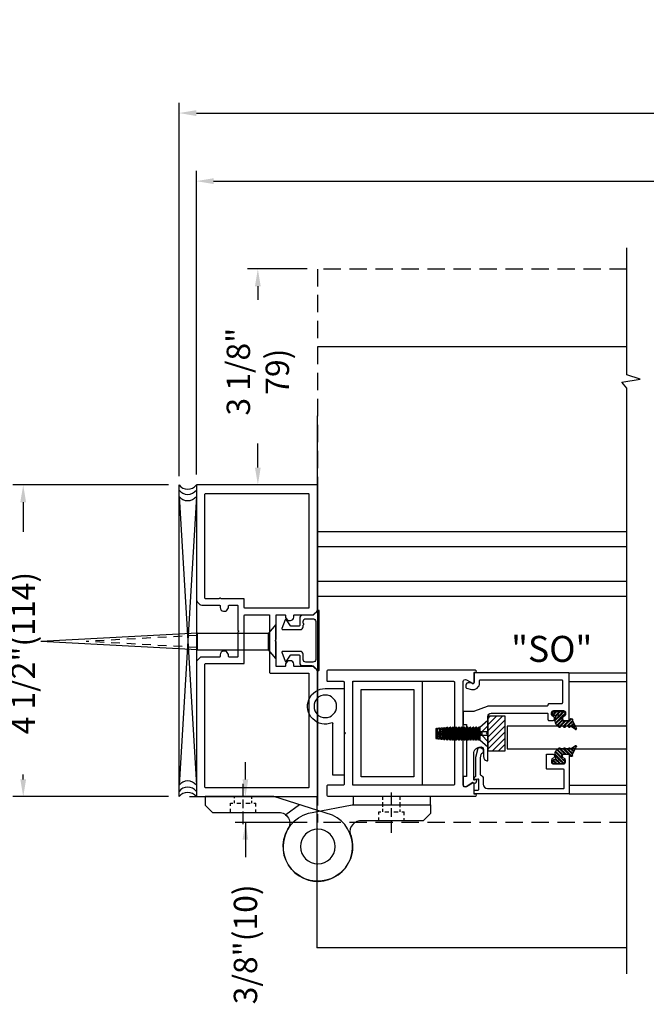
# Model space of a CAD drawing. Units: inches. Extents: x -78 to 68, y 64 to 121.
# Drawn here: x -58 to -49, y 90 to 104 of the extents above; entities that cross this region are included whole.
import ezdxf

# ---------------------------------------------------------------- set-up
doc = ezdxf.new("R2010")
doc.units = ezdxf.units.IN
doc.header["$MEASUREMENT"] = 0
doc.linetypes.add('HIDDEN', pattern=[0.375, 0.25, -0.125])
doc.linetypes.add('HIDDEN2', pattern=[0.1875, 0.125, -0.0625])
for name, color, linetype in [('1023A', 3, 'Continuous'), ('1024A', 30, 'Continuous'), ('1028A', 5, 'Continuous'), ('7WHT', 7, 'Continuous'), ('AM_HID', 7, 'HIDDEN'), ('AM_VIS', 7, 'Continuous'), ('DIM', 1, 'Continuous'), ('HIDDEN', 3, 'HIDDEN'), ('OBJECT', 7, 'Continuous'), ('TEXT', 1, 'Continuous'), ('WOODSCREW', 2, 'Continuous')]:
    doc.layers.add(name, color=color, linetype=linetype)
doc.styles.add('ROMAND', font='romand')
doc.styles.add('ROMANS', font='swisse.ttf')
doc.dimstyles.new('STANDARD4', dxfattribs={"dimtxt": 0.135, "dimasz": 0.1, "dimexe": 0.06, "dimexo": 0.06, "dimgap": 0.045, "dimtad": 0, "dimdec": 3, "dimzin": 4, "dimdsep": 46, "dimtxsty": 'ROMAND', "dimcen": 0, "dimadec": 0, "dimazin": 0, "dimtfac": 1, "dimtdec": 3, "dimtofl": 0, "dimtmove": 0, "dimatfit": 3, "dimfxl": 0, "dimtolj": 1, "dimtzin": 4, "dimarcsym": 0})

# ---------------------------------------------------------------- blocks, each defined once
blk = doc.blocks.new('*D4')
at = {"layer": 'DEFPOINTS', "color": 0}
for p in [(-54.582, 100.884), (-53.72, 100.884), (-54.293, 97.766)]:
    blk.add_point(p, dxfattribs=at)
at = {"layer": 'DIM', "color": 0, "lineweight": -2}
for p, q in [((-53.87, 100.884), (-54.732, 100.884)), ((-54.582, 100.634), (-54.582, 100.437)), ((-54.582, 98.016), (-54.582, 98.365)), ((-54.443, 97.766), (-54.732, 97.766))]:
    blk.add_line(p, q, dxfattribs=at)
at = {"layer": 'DIM', "color": 0}
for points in [[(-54.541, 100.634), (-54.624, 100.634), (-54.582, 100.884)], [(-54.624, 98.016), (-54.541, 98.016), (-54.582, 97.766)]]:
    blk.add_solid(points, dxfattribs=at)
at = {"layer": 'DIM', "color": 0, "insert": (-54.582, 99.401), "char_height": 0.3375, "attachment_point": 5, "rotation": 90, "style": 'ROMAND'}
blk.add_mtext('\\A1;3 1/8"\\P79)', dxfattribs=at)
blk = doc.blocks.new('*D5')
at = {"layer": 'DEFPOINTS', "color": 0}
for p in [(-20.938, 102.153), (-55.47, 97.765), (-20.938, 97.765)]:
    blk.add_point(p, dxfattribs=at)
at = {"layer": 'DIM', "color": 0, "lineweight": -2}
for p, q in [((-55.47, 97.915), (-55.47, 102.303)), ((-20.938, 97.915), (-20.938, 102.303)), ((-55.22, 102.153), (-42.445, 102.153)), ((-21.188, 102.153), (-35.227, 102.153))]:
    blk.add_line(p, q, dxfattribs=at)
at = {"layer": 'DIM', "color": 0}
for points in [[(-55.22, 102.195), (-55.22, 102.111), (-55.47, 102.153)], [(-21.188, 102.111), (-21.188, 102.195), (-20.938, 102.153)]]:
    blk.add_solid(points, dxfattribs=at)
at = {"layer": 'DIM', "color": 0, "insert": (-38.836, 102.153), "char_height": 0.3375, "attachment_point": 5, "style": 'ROMAND'}
blk.add_mtext('\\A1;PACKAGE WIDTH 184" MAX', dxfattribs=at)
blk = doc.blocks.new('*D6')
at = {"layer": 'DEFPOINTS', "color": 0}
for p in [(-20.688, 103.136), (-55.72, 97.741), (-20.688, 97.749)]:
    blk.add_point(p, dxfattribs=at)
at = {"layer": 'DIM', "color": 0, "lineweight": -2}
for p, q in [((-55.72, 97.891), (-55.72, 103.286)), ((-20.688, 97.899), (-20.688, 103.286)), ((-55.47, 103.136), (-43.161, 103.136)), ((-20.938, 103.136), (-34.512, 103.136))]:
    blk.add_line(p, q, dxfattribs=at)
at = {"layer": 'DIM', "color": 0}
for points in [[(-55.47, 103.178), (-55.47, 103.094), (-55.72, 103.136)], [(-20.938, 103.094), (-20.938, 103.178), (-20.688, 103.136)]]:
    blk.add_solid(points, dxfattribs=at)
at = {"layer": 'DIM', "color": 0, "insert": (-38.836, 103.136), "char_height": 0.3375, "attachment_point": 5, "style": 'ROMAND'}
blk.add_mtext('\\A1;ROUGH OPENING 184 1/2" MAX', dxfattribs=at)
blk = doc.blocks.new('*D7')
at = {"layer": 'DEFPOINTS', "color": 0}
for p in [(-55.72, 93.263), (-54.761, 92.891), (-53.72, 92.891)]:
    blk.add_point(p, dxfattribs=at)
at = {"layer": 'DIM', "color": 0, "lineweight": -2}
for p, q in [((-54.761, 93.513), (-54.761, 93.763)), ((-55.57, 93.263), (-54.611, 93.263)), ((-53.87, 92.891), (-54.911, 92.891)), ((-54.761, 92.891), (-54.761, 92.39)), ((-54.761, 92.641), (-54.761, 92.391))]:
    blk.add_line(p, q, dxfattribs=at)
at = {"layer": 'DIM', "color": 0}
for points in [[(-54.803, 93.513), (-54.72, 93.513), (-54.761, 93.263)], [(-54.72, 92.641), (-54.803, 92.641), (-54.761, 92.891)]]:
    blk.add_solid(points, dxfattribs=at)
at = {"layer": 'DIM', "color": 0, "insert": (-54.761, 91.13), "char_height": 0.3375, "attachment_point": 5, "rotation": 90, "style": 'ROMAND'}
blk.add_mtext('\\A1;3/8"(10)', dxfattribs=at)
blk = doc.blocks.new('JAMB')
at = {"layer": 'OBJECT'}
for points in [[(-201.681, -47.883), (-201.477, -47.883, -0.414214), (-201.469, -47.891), (-201.469, -47.911, 0.414214), (-201.429, -47.951), (-201.402, -47.951, 0.244698), (-201.396, -47.947), (-201.373, -47.915, 0.153915), (-201.371, -47.91), (-201.371, -47.891, -0.414214), (-201.363, -47.883), (-201.272, -47.883, -0.414214), (-201.264, -47.891), (-201.264, -48.168, 0.198912), (-201.261, -48.173), (-201.258, -48.177, -0.414214), (-201.258, -48.188), (-201.261, -48.191, 0.198912), (-201.264, -48.197), (-201.264, -48.473, -0.414214), (-201.272, -48.481), (-201.363, -48.481, -0.414214), (-201.371, -48.473), (-201.371, -48.454, 0.153915), (-201.373, -48.45), (-201.396, -48.417, 0.244698), (-201.402, -48.414), (-201.429, -48.414, 0.414214), (-201.469, -48.454), (-201.469, -48.473, -0.414214), (-201.477, -48.481), (-201.681, -48.481, 0.198912), (-201.704, -48.491), (-201.733, -48.52, 0.198912), (-201.742, -48.542), (-201.742, -50.079, 0.414214), (-201.735, -50.087), (-200.354, -50.087, 0.414214), (-200.346, -50.079), (-200.346, -48.652, 0.198912), (-200.355, -48.63), (-200.385, -48.601, 0.198912), (-200.407, -48.591), (-200.612, -48.591, -0.414214), (-200.62, -48.583), (-200.62, -48.563, 0.414214), (-200.66, -48.523), (-200.686, -48.523, 0.244698), (-200.693, -48.527), (-200.716, -48.559, 0.153915), (-200.717, -48.564), (-200.717, -48.583, -0.414214), (-200.725, -48.591), (-200.817, -48.591, -0.414214), (-200.825, -48.583), (-200.825, -48.306, 0.198912), (-200.827, -48.301), (-200.83, -48.298, -0.414214), (-200.83, -48.286), (-200.827, -48.283, 0.198912), (-200.825, -48.277), (-200.825, -48.001, -0.414214), (-200.817, -47.993), (-200.725, -47.993, -0.414214), (-200.717, -48.001), (-200.717, -48.02, 0.153915), (-200.716, -48.024), (-200.693, -48.057, 0.244698), (-200.686, -48.06), (-200.66, -48.06, 0.414214), (-200.62, -48.021), (-200.62, -48.001, -0.414214), (-200.612, -47.993), (-200.407, -47.993, 0.198912), (-200.385, -47.983), (-200.355, -47.954, 0.198912), (-200.346, -47.932), (-200.346, -46.504, 0.414214), (-200.354, -46.496), (-201.735, -46.496, 0.414214), (-201.742, -46.504), (-201.742, -47.822, 0.198912), (-201.733, -47.844), (-201.704, -47.874, 0.198912)], [(-201.483, -47.809), (-201.635, -47.809, -0.414214), (-201.643, -47.801), (-201.643, -46.604, -0.414214), (-201.635, -46.596), (-200.454, -46.596, -0.414214), (-200.446, -46.604), (-200.446, -47.91, -0.414214), (-200.454, -47.918), (-201.182, -47.918, -0.414214), (-201.19, -47.91), (-201.19, -47.817, 0.414214), (-201.197, -47.809), (-201.455, -47.809, -0.267949), (-201.462, -47.805, 0.57735), (-201.476, -47.805, -0.267949)], [(-200.454, -48.665, -0.414214), (-200.446, -48.673), (-200.446, -49.98, -0.414214), (-200.454, -49.988), (-201.635, -49.988, -0.414214), (-201.643, -49.98), (-201.643, -48.564, -0.414214), (-201.635, -48.556), (-201.197, -48.556, 0.414214), (-201.19, -48.548), (-201.19, -48.001, -0.414214), (-201.182, -47.993), (-200.907, -47.993, -0.414214), (-200.899, -48.001), (-200.899, -48.657, 0.414214), (-200.891, -48.665)]]:
    blk.add_lwpolyline(points, format="xyb", close=True, dxfattribs=at)
blk = doc.blocks.new('*D8')
at = {"layer": 'DEFPOINTS', "color": 0}
for p in [(-57.969, 97.765), (-55.72, 97.765), (-55.72, 93.263)]:
    blk.add_point(p, dxfattribs=at)
at = {"layer": 'DIM', "color": 0, "lineweight": -2}
for p, q in [((-55.87, 97.765), (-58.119, 97.765)), ((-57.969, 97.515), (-57.969, 97.087)), ((-57.969, 93.513), (-57.969, 93.585)), ((-55.87, 93.263), (-58.119, 93.263))]:
    blk.add_line(p, q, dxfattribs=at)
at = {"layer": 'DIM', "color": 0}
for points in [[(-57.927, 97.515), (-58.011, 97.515), (-57.969, 97.765)], [(-58.011, 93.513), (-57.927, 93.513), (-57.969, 93.263)]]:
    blk.add_solid(points, dxfattribs=at)
at = {"layer": 'DIM', "color": 0, "insert": (-57.969, 95.336), "char_height": 0.3375, "attachment_point": 5, "rotation": 90, "style": 'ROMAND'}
blk.add_mtext('\\A1;4 1/2"(114)', dxfattribs=at)
blk = doc.blocks.new('5')
at = {"layer": '7WHT'}
for p, q in [((13.836, 6.865), (13.836, 6.888)), ((13.836, 6.884), (13.861, 6.858)), ((13.836, 6.866), (13.844, 6.859)), ((13.842, 6.894), (13.866, 6.894)), ((13.86, 6.859), (13.842, 6.859)), ((13.862, 6.894), (13.944, 6.811)), ((13.866, 6.894), (13.977, 6.952)), ((13.866, 6.854), (13.953, 6.767)), ((13.866, 6.751), (13.866, 6.853)), ((13.866, 6.836), (13.944, 6.758)), ((13.875, 6.898), (13.944, 6.828)), ((13.898, 6.91), (13.959, 6.849)), ((13.91, 6.916), (13.947, 6.879)), ((13.933, 6.929), (13.962, 6.899)), ((13.944, 6.935), (13.969, 6.91)), ((13.989, 6.937), (13.946, 6.878)), ((13.967, 6.947), (13.984, 6.93)), ((13.979, 6.953), (13.991, 6.941)), ((13.731, 6.62), (13.731, 6.77)), ((13.731, 6.759), (13.786, 6.704)), ((13.731, 6.723), (13.786, 6.668)), ((13.731, 6.706), (13.786, 6.651)), ((13.732, 6.775), (13.786, 6.722)), ((13.746, 6.785), (13.771, 6.785)), ((13.759, 6.785), (13.786, 6.757)), ((13.778, 6.783), (13.785, 6.776)), ((13.786, 6.77), (13.786, 6.761)), ((13.786, 6.757), (13.787, 6.756)), ((13.786, 6.722), (13.865, 6.642)), ((13.786, 6.704), (13.846, 6.644)), ((13.802, 6.741), (13.898, 6.645)), ((13.806, 6.741), (13.856, 6.741)), ((13.82, 6.741), (13.91, 6.651)), ((13.856, 6.741), (13.929, 6.667)), ((13.866, 6.801), (13.959, 6.708)), ((13.866, 6.783), (13.953, 6.697)), ((13.866, 6.748), (13.936, 6.677)), ((13.944, 6.826), (13.944, 6.802)), ((13.944, 6.756), (13.944, 6.732)), ((13.731, 6.67), (13.786, 6.616)), ((13.731, 6.653), (13.778, 6.606)), ((13.731, 6.617), (13.744, 6.605)), ((13.771, 6.605), (13.746, 6.605)), ((13.786, 6.668), (13.806, 6.649)), ((13.786, 6.651), (13.793, 6.644)), ((13.786, 6.629), (13.786, 6.62)), ((13.868, 6.642), (13.808, 6.648))]:
    blk.add_line(p, q, dxfattribs=at)
for centre, radius, start, end in [((13.842, 6.888), 0.006, 90, 180), ((13.842, 6.865), 0.006, 180, 270), ((13.86, 6.853), 0.006, 0, 90), ((13.954, 6.872), 0.01, 143.7985, 246.4218), ((13.954, 6.826), 0.01, 113.5782, 180), ((13.944, 6.849), 0.015, 293.5782, 66.4218), ((13.981, 6.943), 0.01, 323.7985, 117.7334), ((13.746, 6.77), 0.015, 90, 180), ((13.771, 6.77), 0.015, 0, 90), ((13.806, 6.761), 0.02, 180, 270), ((13.856, 6.751), 0.01, 270, 360), ((13.875, 6.712), 0.07, 263.8571, 340.5231), ((13.951, 6.685), 0.01, 105.3898, 160.5231), ((13.954, 6.802), 0.01, 180, 246.4218), ((13.954, 6.756), 0.01, 113.5782, 180), ((13.954, 6.732), 0.01, 180, 246.4218), ((13.944, 6.709), 0.015, 285.3898, 66.4218), ((13.944, 6.779), 0.015, 293.5782, 66.4218), ((13.746, 6.62), 0.015, 180, 270), ((13.771, 6.62), 0.015, 270, 0), ((13.806, 6.629), 0.02, 83.8571, 180)]:
    blk.add_arc(centre, radius, start, end, dxfattribs=at)
at = {"layer": 'DEFPOINTS'}
blk.add_circle((13.786, 6.695), 0.00411, dxfattribs=at)
at = {"layer": 'DEFPOINTS', "style": 'ROMANS'}
blk.add_text('P1107a', height=0.01, rotation=315, dxfattribs=at).set_placement((13.798, 6.72))
blk = doc.blocks.new('gutter anchor')
at = {"layer": 'AM_HID'}
for p, q in [((-42.709, 98.426), (-42.62, 98.337)), ((-42.62, 98.337), (-42.709, 98.337)), ((-42.709, 98.288), (-42.62, 98.288)), ((-42.62, 98.288), (-42.709, 98.199)), ((-42.596, 98.337), (-42.62, 98.337)), ((-42.62, 98.288), (-42.62, 98.337)), ((-42.62, 98.337), (-42.596, 98.313)), ((-42.596, 98.313), (-42.62, 98.288)), ((-42.62, 98.288), (-42.596, 98.288)), ((-42.596, 98.313), (-42.596, 98.337)), ((-42.596, 98.288), (-42.596, 98.313)), ((-42.105, 98.378), (-42.111, 98.388)), ((-42.111, 98.388), (-42.105, 98.38)), ((-42.111, 98.322), (-42.111, 98.388)), ((-42.085, 98.336), (-42.111, 98.322)), ((-42.111, 98.322), (-42.111, 98.256)), ((-42.111, 98.322), (-42.074, 98.313)), ((-42.111, 98.256), (-42.105, 98.271)), ((-42.099, 98.38), (-42.105, 98.38)), ((-42.099, 98.377), (-42.105, 98.378)), ((-42.105, 98.287), (-42.105, 98.297)), ((-42.105, 98.271), (-42.099, 98.276)), ((-42.099, 98.38), (-42.091, 98.395)), ((-42.088, 98.392), (-42.099, 98.377)), ((-42.099, 98.281), (-42.099, 98.299)), ((-42.099, 98.276), (-42.088, 98.27)), ((-42.073, 98.386), (-42.088, 98.392)), ((-42.088, 98.27), (-42.088, 98.305)), ((-42.088, 98.27), (-42.085, 98.273)), ((-42.085, 98.336), (-42.085, 98.4)), ((-42.085, 98.336), (-42.085, 98.273)), ((-42.048, 98.326), (-42.085, 98.336)), ((-42.085, 98.273), (-42.073, 98.268)), ((-42.073, 98.398), (-42.077, 98.399)), ((-42.073, 98.398), (-42.068, 98.389)), ((-42.063, 98.368), (-42.073, 98.386)), ((-42.073, 98.313), (-42.073, 98.272)), ((-42.073, 98.268), (-42.063, 98.28)), ((-42.058, 98.367), (-42.063, 98.368)), ((-42.063, 98.28), (-42.063, 98.319)), ((-42.063, 98.28), (-42.058, 98.278)), ((-42.058, 98.38), (-42.06, 98.381)), ((-42.058, 98.38), (-42.049, 98.394)), ((-42.049, 98.377), (-42.058, 98.367)), ((-42.058, 98.28), (-42.058, 98.321)), ((-42.058, 98.278), (-42.049, 98.26)), ((-42.028, 98.389), (-42.049, 98.394)), ((-42.028, 98.366), (-42.049, 98.377)), ((-42.049, 98.284), (-42.049, 98.326)), ((-42.028, 98.389), (-42.021, 98.377)), ((-42.021, 98.352), (-42.028, 98.366)), ((-42.028, 98.337), (-42.028, 98.295)), ((-42.016, 98.376), (-42.021, 98.377)), ((-42.016, 98.35), (-42.021, 98.352)), ((-42.021, 98.299), (-42.021, 98.34)), ((-42.021, 98.299), (-41.984, 98.289)), ((-42.016, 98.376), (-42.01, 98.384)), ((-42.01, 98.356), (-42.016, 98.35)), ((-42.016, 98.301), (-42.016, 98.343)), ((-41.983, 98.374), (-42.01, 98.384)), ((-42.01, 98.304), (-42.01, 98.346)), ((-41.959, 98.303), (-41.995, 98.313)), ((-41.983, 98.339), (-41.984, 98.338)), ((-41.984, 98.289), (-41.984, 98.338)), ((-41.984, 98.289), (-41.959, 98.303)), ((-41.984, 98.289), (-41.984, 98.239)), ((-41.98, 98.367), (-41.983, 98.374)), ((-41.983, 98.339), (-41.983, 98.319)), ((-41.983, 98.339), (-41.98, 98.337)), ((-41.974, 98.365), (-41.98, 98.367)), ((-41.974, 98.344), (-41.98, 98.337)), ((-41.98, 98.321), (-41.98, 98.337)), ((-41.972, 98.369), (-41.974, 98.365)), ((-41.974, 98.344), (-41.972, 98.352)), ((-41.974, 98.323), (-41.974, 98.344)), ((-41.959, 98.363), (-41.972, 98.369)), ((-41.972, 98.325), (-41.972, 98.346)), ((-42.105, 98.263), (-42.111, 98.256)), ((-42.105, 98.263), (-42.099, 98.261)), ((-42.088, 98.241), (-42.099, 98.261)), ((-42.088, 98.241), (-42.073, 98.238)), ((-42.063, 98.251), (-42.073, 98.238)), ((-42.063, 98.251), (-42.058, 98.25)), ((-42.049, 98.235), (-42.058, 98.25)), ((-42.049, 98.26), (-42.028, 98.254)), ((-42.049, 98.235), (-42.028, 98.234)), ((-42.028, 98.254), (-42.021, 98.262)), ((-42.021, 98.245), (-42.028, 98.234)), ((-42.021, 98.262), (-42.016, 98.26)), ((-42.021, 98.245), (-42.016, 98.245)), ((-42.016, 98.26), (-42.01, 98.25)), ((-42.01, 98.235), (-42.016, 98.245)), ((-42.01, 98.25), (-41.983, 98.245)), ((-42.01, 98.235), (-42.001, 98.236)), ((-41.98, 98.25), (-41.983, 98.245)), ((-41.98, 98.25), (-41.974, 98.249)), ((-41.972, 98.244), (-41.974, 98.249)), ((-41.973, 98.242), (-41.972, 98.24)), ((-41.972, 98.244), (-41.959, 98.244))]:
    blk.add_line(p, q, dxfattribs=at)
at = {"layer": 'AM_HID', "flags": 128}
for points in [[(-41.984, 98.338), (-41.997, 98.348), (-42.01, 98.356)], [(-41.959, 98.363), (-41.965, 98.357), (-41.972, 98.352)], [(-41.972, 98.24), (-41.965, 98.241), (-41.959, 98.244)]]:
    blk.add_lwpolyline(points, dxfattribs=at)
at = {"layer": 'AM_VIS'}
for p, q in [((-42.709, 98.12), (-42.709, 98.505)), ((-42.593, 98.404), (-42.709, 98.505)), ((-42.593, 98.218), (-42.593, 98.407)), ((-42.593, 98.407), (-42.578, 98.407)), ((-42.563, 98.381), (-42.578, 98.407)), ((-42.563, 98.245), (-42.563, 98.381)), ((-42.563, 98.381), (-42.558, 98.381)), ((-42.558, 98.381), (-42.542, 98.407)), ((-42.558, 98.245), (-42.558, 98.381)), ((-42.542, 98.407), (-42.537, 98.407)), ((-42.521, 98.381), (-42.537, 98.407)), ((-42.521, 98.245), (-42.521, 98.381)), ((-42.521, 98.381), (-42.516, 98.381)), ((-42.516, 98.381), (-42.501, 98.407)), ((-42.516, 98.245), (-42.516, 98.381)), ((-42.501, 98.407), (-42.495, 98.407)), ((-42.48, 98.381), (-42.495, 98.407)), ((-42.48, 98.245), (-42.48, 98.381)), ((-42.48, 98.381), (-42.474, 98.381)), ((-42.474, 98.381), (-42.459, 98.407)), ((-42.474, 98.245), (-42.474, 98.381)), ((-42.459, 98.407), (-42.453, 98.407)), ((-42.438, 98.381), (-42.453, 98.407)), ((-42.438, 98.245), (-42.438, 98.381)), ((-42.438, 98.381), (-42.433, 98.381)), ((-42.433, 98.381), (-42.417, 98.407)), ((-42.433, 98.245), (-42.433, 98.381)), ((-42.417, 98.407), (-42.412, 98.407)), ((-42.396, 98.381), (-42.412, 98.407)), ((-42.396, 98.245), (-42.396, 98.381)), ((-42.396, 98.381), (-42.391, 98.381)), ((-42.391, 98.381), (-42.376, 98.407)), ((-42.391, 98.245), (-42.391, 98.381)), ((-42.376, 98.407), (-42.37, 98.407)), ((-42.355, 98.381), (-42.37, 98.407)), ((-42.355, 98.245), (-42.355, 98.381)), ((-42.355, 98.381), (-42.349, 98.381)), ((-42.349, 98.381), (-42.334, 98.407)), ((-42.349, 98.245), (-42.349, 98.381)), ((-42.334, 98.407), (-42.328, 98.407)), ((-42.313, 98.381), (-42.328, 98.407)), ((-42.313, 98.245), (-42.313, 98.381)), ((-42.313, 98.381), (-42.308, 98.381)), ((-42.308, 98.381), (-42.292, 98.407)), ((-42.308, 98.245), (-42.308, 98.381)), ((-42.292, 98.407), (-42.287, 98.407)), ((-42.271, 98.381), (-42.287, 98.407)), ((-42.271, 98.245), (-42.271, 98.381)), ((-42.271, 98.381), (-42.266, 98.381)), ((-42.266, 98.381), (-42.251, 98.407)), ((-42.266, 98.245), (-42.266, 98.381)), ((-42.251, 98.407), (-42.245, 98.407)), ((-42.23, 98.381), (-42.245, 98.407)), ((-42.23, 98.245), (-42.23, 98.381)), ((-42.23, 98.381), (-42.224, 98.381)), ((-42.224, 98.381), (-42.209, 98.407)), ((-42.224, 98.245), (-42.224, 98.381)), ((-42.209, 98.407), (-42.203, 98.407)), ((-42.188, 98.381), (-42.203, 98.407)), ((-42.188, 98.245), (-42.188, 98.381)), ((-42.188, 98.381), (-42.183, 98.381)), ((-42.183, 98.381), (-42.167, 98.407)), ((-42.183, 98.245), (-42.183, 98.381)), ((-42.167, 98.407), (-42.162, 98.407)), ((-42.146, 98.381), (-42.162, 98.407)), ((-42.146, 98.245), (-42.146, 98.381)), ((-42.146, 98.381), (-42.141, 98.381)), ((-42.141, 98.381), (-42.127, 98.405)), ((-42.141, 98.245), (-42.141, 98.381)), ((-42.127, 98.22), (-42.127, 98.405)), ((-42.118, 98.404), (-42.127, 98.405)), ((-42.118, 98.404), (-42.118, 98.221)), ((-42.105, 98.381), (-42.118, 98.404)), ((-42.105, 98.297), (-42.111, 98.294)), ((-42.111, 98.294), (-42.105, 98.287)), ((-42.105, 98.297), (-42.105, 98.381)), ((-42.105, 98.381), (-42.099, 98.381)), ((-42.105, 98.297), (-42.099, 98.299)), ((-42.099, 98.281), (-42.105, 98.287)), ((-42.105, 98.245), (-42.105, 98.287)), ((-42.099, 98.381), (-42.091, 98.395)), ((-42.099, 98.299), (-42.099, 98.381)), ((-42.088, 98.305), (-42.099, 98.299)), ((-42.099, 98.245), (-42.099, 98.281)), ((-42.099, 98.281), (-42.088, 98.268)), ((-42.091, 98.395), (-42.088, 98.4)), ((-42.088, 98.305), (-42.088, 98.4)), ((-42.085, 98.4), (-42.088, 98.4)), ((-42.073, 98.313), (-42.088, 98.305)), ((-42.088, 98.225), (-42.088, 98.268)), ((-42.088, 98.268), (-42.085, 98.265)), ((-42.077, 98.399), (-42.085, 98.4)), ((-42.085, 98.265), (-42.073, 98.272)), ((-42.073, 98.398), (-42.077, 98.399)), ((-42.048, 98.285), (-42.074, 98.313)), ((-42.073, 98.398), (-42.073, 98.313)), ((-42.068, 98.389), (-42.073, 98.398)), ((-42.063, 98.319), (-42.073, 98.313)), ((-42.073, 98.272), (-42.063, 98.277)), ((-42.073, 98.272), (-42.073, 98.227)), ((-42.068, 98.389), (-42.063, 98.38)), ((-42.06, 98.381), (-42.063, 98.38)), ((-42.063, 98.319), (-42.063, 98.38)), ((-42.063, 98.319), (-42.058, 98.321)), ((-42.058, 98.28), (-42.063, 98.277)), ((-42.063, 98.245), (-42.063, 98.277)), ((-42.06, 98.381), (-42.058, 98.381)), ((-42.058, 98.381), (-42.049, 98.395)), ((-42.058, 98.321), (-42.058, 98.381)), ((-42.049, 98.326), (-42.058, 98.321)), ((-42.058, 98.28), (-42.049, 98.284)), ((-42.058, 98.245), (-42.058, 98.28)), ((-42.049, 98.326), (-42.049, 98.395)), ((-42.028, 98.392), (-42.049, 98.395)), ((-42.028, 98.337), (-42.049, 98.326)), ((-42.049, 98.284), (-42.028, 98.295)), ((-42.049, 98.23), (-42.049, 98.284)), ((-42.048, 98.326), (-42.021, 98.299)), ((-42.028, 98.392), (-42.028, 98.337)), ((-42.021, 98.381), (-42.028, 98.392)), ((-42.021, 98.34), (-42.028, 98.337)), ((-42.028, 98.295), (-42.021, 98.299)), ((-42.028, 98.295), (-42.028, 98.233)), ((-42.021, 98.34), (-42.021, 98.381)), ((-42.021, 98.381), (-42.016, 98.381)), ((-42.021, 98.34), (-42.016, 98.343)), ((-42.021, 98.34), (-41.995, 98.313)), ((-42.016, 98.301), (-42.021, 98.299)), ((-42.021, 98.245), (-42.021, 98.299)), ((-42.016, 98.381), (-42.01, 98.39)), ((-42.016, 98.343), (-42.016, 98.381)), ((-42.01, 98.346), (-42.016, 98.343)), ((-42.016, 98.301), (-42.01, 98.304)), ((-42.016, 98.245), (-42.016, 98.301)), ((-42.01, 98.346), (-42.01, 98.39)), ((-41.983, 98.387), (-42.01, 98.39)), ((-41.984, 98.36), (-42.01, 98.346)), ((-42.01, 98.304), (-41.983, 98.319)), ((-42.01, 98.235), (-42.01, 98.304)), ((-41.983, 98.359), (-41.984, 98.36)), ((-41.983, 98.387), (-41.983, 98.359)), ((-41.98, 98.381), (-41.983, 98.387)), ((-41.983, 98.359), (-41.98, 98.355)), ((-41.98, 98.321), (-41.983, 98.319)), ((-41.983, 98.319), (-41.983, 98.239)), ((-41.98, 98.355), (-41.98, 98.381)), ((-41.98, 98.381), (-41.974, 98.381)), ((-41.974, 98.349), (-41.98, 98.355)), ((-41.98, 98.321), (-41.974, 98.323)), ((-41.98, 98.245), (-41.98, 98.321)), ((-41.974, 98.381), (-41.972, 98.385)), ((-41.974, 98.349), (-41.974, 98.381)), ((-41.974, 98.349), (-41.972, 98.346)), ((-41.972, 98.325), (-41.974, 98.323)), ((-41.974, 98.245), (-41.974, 98.323)), ((-41.972, 98.346), (-41.972, 98.385)), ((-41.959, 98.384), (-41.972, 98.385)), ((-41.959, 98.332), (-41.972, 98.346)), ((-41.972, 98.325), (-41.959, 98.332)), ((-41.972, 98.24), (-41.972, 98.325)), ((-41.959, 98.332), (-41.959, 98.384)), ((-41.959, 98.241), (-41.959, 98.332)), ((-42.593, 98.221), (-42.709, 98.12)), ((-42.593, 98.218), (-42.578, 98.218)), ((-42.563, 98.245), (-42.578, 98.218)), ((-42.563, 98.245), (-42.558, 98.245)), ((-42.558, 98.245), (-42.542, 98.218)), ((-42.542, 98.218), (-42.537, 98.218)), ((-42.521, 98.245), (-42.537, 98.218)), ((-42.521, 98.245), (-42.516, 98.245)), ((-42.516, 98.245), (-42.501, 98.218)), ((-42.501, 98.218), (-42.495, 98.218)), ((-42.48, 98.245), (-42.495, 98.218)), ((-42.48, 98.245), (-42.474, 98.245)), ((-42.474, 98.245), (-42.459, 98.218)), ((-42.459, 98.218), (-42.453, 98.218)), ((-42.438, 98.245), (-42.453, 98.218)), ((-42.438, 98.245), (-42.433, 98.245)), ((-42.433, 98.245), (-42.417, 98.218)), ((-42.417, 98.218), (-42.412, 98.218)), ((-42.396, 98.245), (-42.412, 98.218)), ((-42.396, 98.245), (-42.391, 98.245)), ((-42.391, 98.245), (-42.376, 98.218)), ((-42.376, 98.218), (-42.37, 98.218)), ((-42.355, 98.245), (-42.37, 98.218)), ((-42.355, 98.245), (-42.349, 98.245)), ((-42.349, 98.245), (-42.334, 98.218)), ((-42.334, 98.218), (-42.328, 98.218)), ((-42.313, 98.245), (-42.328, 98.218)), ((-42.313, 98.245), (-42.308, 98.245)), ((-42.308, 98.245), (-42.292, 98.218)), ((-42.292, 98.218), (-42.287, 98.218)), ((-42.271, 98.245), (-42.287, 98.218)), ((-42.271, 98.245), (-42.266, 98.245)), ((-42.266, 98.245), (-42.251, 98.218)), ((-42.251, 98.218), (-42.245, 98.218)), ((-42.23, 98.245), (-42.245, 98.218)), ((-42.23, 98.245), (-42.224, 98.245)), ((-42.224, 98.245), (-42.209, 98.218)), ((-42.209, 98.218), (-42.203, 98.218)), ((-42.188, 98.245), (-42.203, 98.218)), ((-42.188, 98.245), (-42.183, 98.245)), ((-42.183, 98.245), (-42.167, 98.218)), ((-42.167, 98.218), (-42.162, 98.218)), ((-42.146, 98.245), (-42.162, 98.218)), ((-42.146, 98.245), (-42.141, 98.245)), ((-42.141, 98.245), (-42.127, 98.22)), ((-42.118, 98.221), (-42.127, 98.22)), ((-42.105, 98.245), (-42.118, 98.221)), ((-42.105, 98.245), (-42.099, 98.245)), ((-42.099, 98.245), (-42.088, 98.225)), ((-42.073, 98.227), (-42.088, 98.225)), ((-42.063, 98.245), (-42.073, 98.227)), ((-42.063, 98.245), (-42.058, 98.245)), ((-42.058, 98.245), (-42.049, 98.23)), ((-42.028, 98.233), (-42.049, 98.23)), ((-42.021, 98.245), (-42.028, 98.233)), ((-42.021, 98.245), (-42.016, 98.245)), ((-42.016, 98.245), (-42.01, 98.235)), ((-42.001, 98.236), (-42.01, 98.235)), ((-42.001, 98.236), (-41.984, 98.239)), ((-41.984, 98.239), (-41.983, 98.239)), ((-41.983, 98.239), (-41.98, 98.245)), ((-41.98, 98.245), (-41.974, 98.245)), ((-41.974, 98.245), (-41.973, 98.242)), ((-41.973, 98.242), (-41.972, 98.24)), ((-41.959, 98.241), (-41.972, 98.24))]:
    blk.add_line(p, q, dxfattribs=at)
at = {"layer": 'AM_VIS', "flags": 128}
for points in [[(-42.578, 98.246), (-42.578, 98.294), (-42.578, 98.349), (-42.578, 98.391), (-42.578, 98.403), (-42.578, 98.407)], [(-42.542, 98.407), (-42.542, 98.403), (-42.542, 98.391), (-42.542, 98.349), (-42.542, 98.294), (-42.542, 98.246)], [(-42.537, 98.246), (-42.537, 98.294), (-42.537, 98.349), (-42.537, 98.391), (-42.537, 98.403), (-42.537, 98.407)], [(-42.501, 98.407), (-42.501, 98.403), (-42.501, 98.391), (-42.501, 98.349), (-42.501, 98.294), (-42.501, 98.246)], [(-42.495, 98.246), (-42.495, 98.294), (-42.495, 98.349), (-42.495, 98.391), (-42.495, 98.403), (-42.495, 98.407)], [(-42.459, 98.407), (-42.459, 98.403), (-42.459, 98.391), (-42.459, 98.349), (-42.459, 98.294), (-42.459, 98.246)], [(-42.453, 98.246), (-42.453, 98.294), (-42.453, 98.349), (-42.453, 98.391), (-42.453, 98.403), (-42.453, 98.407)], [(-42.417, 98.407), (-42.417, 98.403), (-42.417, 98.391), (-42.417, 98.349), (-42.417, 98.294), (-42.417, 98.246)], [(-42.412, 98.246), (-42.412, 98.294), (-42.412, 98.349), (-42.412, 98.391), (-42.412, 98.403), (-42.412, 98.407)], [(-42.376, 98.407), (-42.376, 98.403), (-42.376, 98.391), (-42.376, 98.349), (-42.376, 98.294), (-42.376, 98.246)], [(-42.37, 98.246), (-42.37, 98.294), (-42.37, 98.349), (-42.37, 98.391), (-42.37, 98.403), (-42.37, 98.407)], [(-42.334, 98.407), (-42.334, 98.403), (-42.334, 98.391), (-42.334, 98.349), (-42.334, 98.294), (-42.334, 98.246)], [(-42.328, 98.246), (-42.328, 98.294), (-42.328, 98.349), (-42.328, 98.391), (-42.328, 98.403), (-42.328, 98.407)], [(-42.292, 98.407), (-42.292, 98.403), (-42.292, 98.391), (-42.292, 98.349), (-42.292, 98.294), (-42.292, 98.246)], [(-42.287, 98.246), (-42.287, 98.294), (-42.287, 98.349), (-42.287, 98.391), (-42.287, 98.403), (-42.287, 98.407)], [(-42.251, 98.407), (-42.251, 98.403), (-42.251, 98.391), (-42.251, 98.349), (-42.251, 98.294), (-42.251, 98.246)], [(-42.245, 98.246), (-42.245, 98.294), (-42.245, 98.349), (-42.245, 98.391), (-42.245, 98.403), (-42.245, 98.407)], [(-42.209, 98.407), (-42.209, 98.403), (-42.209, 98.391), (-42.209, 98.349), (-42.209, 98.294), (-42.209, 98.246)], [(-42.203, 98.246), (-42.203, 98.294), (-42.203, 98.349), (-42.203, 98.391), (-42.203, 98.403), (-42.203, 98.407)], [(-42.167, 98.407), (-42.167, 98.403), (-42.167, 98.391), (-42.167, 98.349), (-42.167, 98.294), (-42.167, 98.246)], [(-42.162, 98.246), (-42.162, 98.294), (-42.162, 98.349), (-42.162, 98.391), (-42.162, 98.403), (-42.162, 98.407)], [(-42.578, 98.218), (-42.578, 98.225), (-42.578, 98.246)], [(-42.542, 98.246), (-42.542, 98.225), (-42.542, 98.218)], [(-42.537, 98.218), (-42.537, 98.225), (-42.537, 98.246)], [(-42.501, 98.246), (-42.501, 98.225), (-42.501, 98.218)], [(-42.495, 98.218), (-42.495, 98.225), (-42.495, 98.246)], [(-42.459, 98.246), (-42.459, 98.225), (-42.459, 98.218)], [(-42.453, 98.218), (-42.453, 98.225), (-42.453, 98.246)], [(-42.417, 98.246), (-42.417, 98.225), (-42.417, 98.218)], [(-42.412, 98.218), (-42.412, 98.225), (-42.412, 98.246)], [(-42.376, 98.246), (-42.376, 98.225), (-42.376, 98.218)], [(-42.37, 98.218), (-42.37, 98.225), (-42.37, 98.246)], [(-42.334, 98.246), (-42.334, 98.225), (-42.334, 98.218)], [(-42.328, 98.218), (-42.328, 98.225), (-42.328, 98.246)], [(-42.292, 98.246), (-42.292, 98.225), (-42.292, 98.218)], [(-42.287, 98.218), (-42.287, 98.225), (-42.287, 98.246)], [(-42.251, 98.246), (-42.251, 98.225), (-42.251, 98.218)], [(-42.245, 98.218), (-42.245, 98.225), (-42.245, 98.246)], [(-42.209, 98.246), (-42.209, 98.225), (-42.209, 98.218)], [(-42.203, 98.218), (-42.203, 98.225), (-42.203, 98.246)], [(-42.167, 98.246), (-42.167, 98.225), (-42.167, 98.218)], [(-42.162, 98.218), (-42.162, 98.225), (-42.162, 98.246)]]:
    blk.add_lwpolyline(points, dxfattribs=at)
blk = doc.blocks.new('o back')
at = {"layer": '1028A'}
for points in [[(-50.27, 104.722), (-50.183, 104.671, 0.577349), (-50.161, 104.684), (-50.161, 104.822, -0.414214), (-50.153, 104.83), (-50.141, 104.83, 1.001626), (-50.141, 104.86), (-52.271, 104.86, 0.41421), (-52.286, 104.845), (-52.286, 104.715, 0.414214), (-52.271, 104.7), (-52.051, 104.7, -0.414214), (-52.036, 104.685), (-52.036, 103.97), (-52.016, 103.95), (-52.036, 103.93), (-52.036, 103.215, -0.414214), (-52.051, 103.2), (-52.271, 103.2, 0.414214), (-52.286, 103.185), (-52.286, 103.055, 0.41421), (-52.271, 103.04), (-50.141, 103.04, 1.001626), (-50.141, 103.07), (-50.153, 103.07, -0.414214), (-50.161, 103.078), (-50.161, 103.215, 0.577349), (-50.183, 103.228), (-50.27, 103.178, -0.577349), (-50.317, 103.205), (-50.317, 103.93), (-50.337, 103.95), (-50.317, 103.97), (-50.317, 104.695, -0.577349)], [(-50.457, 104.7, -0.414215), (-50.442, 104.685), (-50.442, 103.215, -0.414215), (-50.457, 103.2), (-51.896, 103.2, -0.414212), (-51.911, 103.215), (-51.911, 104.685, -0.414212), (-51.896, 104.7)]]:
    blk.add_lwpolyline(points, format="xyb", close=True, dxfattribs=at)
blk = doc.blocks.new('rec tube')
for points in [[(-47.623, 106.009), (-46.623, 106.009), (-46.623, 104.509), (-47.623, 104.509)], [(-47.503, 105.889), (-46.743, 105.889), (-46.743, 104.629), (-47.503, 104.629)]]:
    blk.add_lwpolyline(points, close=True)
blk = doc.blocks.new('p seal')
at = {"color": 7, "linetype": 'Continuous'}
for p, q in [((-15.3, 94.596), (-15.3, 94.595)), ((-15.3, 94.596), (-15.298, 94.596)), ((-15.3, 94.596), (-15.3, 93.345)), ((-15.028, 94.596), (-15.3, 94.596)), ((-15.137, 93.345), (-15.137, 94.093)), ((-15.3, 93.345), (-15.137, 93.345))]:
    blk.add_line(p, q, dxfattribs=at)
blk.add_circle((-15.028, 94.339), 0.163, dxfattribs=at)
for centre, radius, start, end in [((-15.028, 94.339), 0.257, 247.8596, 90), ((-15.128, 94.093), 0.0087, 67.8596, 180)]:
    blk.add_arc(centre, radius, start, end, dxfattribs=at)
blk = doc.blocks.new('SROTO')
for p, q in [((0, 0), (0, 0.184)), ((-2.258, -0.045), (-2.258, 0.001)), ((-2.133, -0.124), (-2.133, 0.06)), ((-2.008, -0.045), (-2.008, 0.001)), ((-0.125, -0.032), (-0.125, 0.003)), ((0.125, -0.024), (0.125, 0.003)), ((-2.258, -0.119), (-2.258, -0.079)), ((-2.258, -0.155), (-2.258, -0.121)), ((-2.008, -0.119), (-2.008, -0.082)), ((-2.008, -0.147), (-2.008, -0.121)), ((-0.812, -0.118), (-0.614, -0.265)), ((-0.182, -0.143), (-0.182, -0.095)), ((-0.151, -0.095), (-0.182, -0.095)), ((-0.125, -0.095), (-0.125, -0.063)), ((-0.035, -0.095), (-0.099, -0.095)), ((0, -0.169), (0, -0.044)), ((0.092, -0.095), (0.036, -0.095)), ((0.125, -0.095), (0.125, -0.055)), ((0.182, -0.095), (0.152, -0.095)), ((0.182, -0.135), (0.182, -0.095)), ((-2.284, -0.219), (-2.315, -0.219)), ((-2.315, -0.267), (-2.315, -0.219)), ((-2.258, -0.219), (-2.258, -0.187)), ((-2.169, -0.219), (-2.232, -0.219)), ((-2.133, -0.293), (-2.133, -0.168)), ((-2.041, -0.219), (-2.097, -0.219)), ((-2.008, -0.219), (-2.008, -0.179)), ((-1.951, -0.219), (-1.981, -0.219)), ((-1.951, -0.259), (-1.951, -0.219)), ((-0.182, -0.227), (-0.182, -0.187)), ((0, -0.398), (0, -0.215)), ((0.182, -0.227), (0.182, -0.179)), ((-2.315, -0.351), (-2.315, -0.311)), ((-2.133, -0.522), (-2.133, -0.338)), ((-1.951, -0.351), (-1.951, -0.303))]:
    blk.add_line(p, q)
blk.add_lwpolyline([(-2.695, -0.119), (-2.695, 0.001), (-1.583, 0.001), (-1.583, -0.119)], close=True)
for points in [[(0.442, -0.23), (-0.535, -0.23, 0.591222), (-0.633, -0.485, -2.514425), (-1.285, -0.268), (-0.441, 0), (0.547, 0), (0.547, -0.125), (0.442, -0.23), (-0.019, -0.23, 0.935358)], [(-1.54, -0.54, 2.921325), (-1.015, -0.225), (-1.57, -0.121), (-2.695, -0.121), (-2.695, -0.246), (-2.59, -0.351), (-1.672, -0.351, -0.509527), (-1.552, -0.573)]]:
    blk.add_lwpolyline(points, format="xyb")
blk.add_circle((-1.074, -0.721), 0.25)
blk.add_circle((-1.074, -0.721), 0.25)

msp = doc.modelspace()

# ---------------------------------------------------------------- hatches: boundary and pattern name
at = {"layer": '7WHT'}
h = msp.add_hatch(dxfattribs=at)
h.set_pattern_fill('ANSI31', color=256, scale=0.5, angle=90, style=0)
h.set_pattern_definition([(45, (-56.96284, 82.0585), (0.04419417, -0.04419417), [])])
h.paths.add_polyline_path([(-51.0115, 93.9234), (-51.0115, 94.4238), (-51.2616, 94.4238), (-51.2616, 93.9234)])

# ---------------------------------------------------------------- linework, layer by layer
for p, q in [((-53.7203, 99.765), (-49.2578, 99.765)), ((-53.7203, 97.765), (-53.7203, 98.765)), ((-55.7203, 97.5987), (-55.4698, 93.4293)), ((-55.4698, 97.5987), (-55.7203, 93.4293)), ((-50.087, 95.0509), (-49.2578, 95.0509)), ((-50.0876, 94.9259), (-49.2578, 94.9259)), ((-49.2578, 93.422), (-50.087, 93.422)), ((-49.2578, 93.297), (-50.087, 93.297)), ((-53.7297, 93.266), (-53.7297, 91.0782)), ((-49.2578, 91.0782), (-53.7297, 91.0782))]:
    msp.add_line(p, q)
msp.add_lwpolyline([(-49.2571, 94.2806), (-50.9827, 94.2806), (-50.9827, 93.9552), (-49.2571, 93.9552)])
at = {"layer": '1023A'}
msp.add_lwpolyline([(-51.6186, 93.4317, 0.5773489), (-51.5766, 93.4075), (-51.4908, 93.4675, -0.2240211), (-51.4782, 93.4697), (-51.4406, 93.4593, 0.3394543), (-51.431, 93.4667), (-51.4228, 93.4971, 0.548619), (-51.4319, 93.5071), (-51.4562, 93.5028, -0.4663079), (-51.4656, 93.5107), (-51.4656, 93.8817, -0.4142136), (-51.3656, 93.9817), (-51.3606, 93.9817, -0.4142136), (-51.3256, 93.9467), (-51.3256, 93.841, 0.3586058), (-51.2755, 93.7801, 0.4720974), (-51.2636, 93.79), (-51.2636, 94.1525, 0.1989124), (-51.2665, 94.1595), (-51.2836, 94.1766), (-51.2665, 94.1937, 0.1989124), (-51.2636, 94.2007), (-51.2636, 94.4185, -0.4142136), (-51.2136, 94.4685), (-50.4045, 94.4685, -0.4142136), (-50.3945, 94.4585), (-50.3945, 94.3759, 0.4142136), (-50.3795, 94.3609), (-50.3297, 94.3609, 0.8633412), (-50.3208, 94.4216, -0.3308229), (-50.3428, 94.4513), (-50.3428, 94.4739, -0.4142136), (-50.3118, 94.5049), (-50.242, 94.5049), (-50.1722, 94.5049, -0.4142136), (-50.1412, 94.4739), (-50.1412, 94.4513, -0.3308229), (-50.1633, 94.4216, 0.8633412), (-50.1543, 94.3609), (-50.0963, 94.3609, 0.4142136), (-50.0863, 94.3709), (-50.0863, 95.0416, 0.4142136), (-50.0963, 95.0516), (-51.4516, 95.0516, 0.4142136), (-51.4616, 95.0416), (-51.4616, 94.9101, -0.4479872), (-51.4806, 94.8932, -0.1027796), (-51.4844, 94.8945), (-51.494, 94.9001, 0.0813667), (-51.4971, 94.9012), (-51.5366, 94.9092, 0.4737292), (-51.5785, 94.8749), (-51.5785, 94.8389, 0.3394543), (-51.5711, 94.8293), (-51.4976, 94.8096, 0.4663077), (-51.3803, 94.9081), (-51.3803, 94.9416, -0.4142136), (-51.3703, 94.9516), (-50.1963, 94.9516, -0.4142136), (-50.1863, 94.9416), (-50.1863, 94.6197, -0.4142136), (-50.2013, 94.6047), (-50.3795, 94.6047, 0.4142136), (-50.3945, 94.5897), (-50.3945, 94.5839, -0.4142136), (-50.4095, 94.5689), (-51.2519, 94.5689, 0.1155553), (-51.2741, 94.5637), (-51.4548, 94.4987, -0.1155553), (-51.477, 94.4935), (-51.6186, 94.4935), (-51.6186, 94.389), (-51.6186, 94.348), (-51.6186, 94.316, 0.4142136), (-51.6086, 94.306), (-51.5786, 94.306, -0.4142136), (-51.5686, 94.296), (-51.5686, 93.8519), (-51.5686, 93.7519), (-51.5686, 93.6519), (-51.5686, 93.5619, -0.4142136), (-51.5786, 93.5519), (-51.6086, 93.5519, 0.4142136), (-51.6186, 93.5419), (-51.6186, 93.4317)], format="xyb", dxfattribs=at)
at = {"layer": '1024A'}
msp.add_lwpolyline([(-51.4615, 93.3148), (-51.4615, 93.3448, -0.4142136), (-51.4515, 93.3548), (-51.4057, 93.3548, 0.4142136), (-51.3907, 93.3698), (-51.3907, 93.5021, 0.4663076), (-51.4083, 93.5168), (-51.4561, 93.5084, -0.5323191), (-51.4653, 93.518, -0.1840074), (-51.4408, 93.5558, 0.2392195), (-51.4367, 93.5639), (-51.4367, 93.8309, -0.0655436), (-51.4364, 93.8335), (-51.4013, 93.9643, -0.2433537), (-51.3951, 93.971, -0.9556145), (-51.3563, 93.8791, 0.2194461), (-51.3617, 93.8727), (-51.3744, 93.8253, 0.0655427), (-51.3747, 93.8227), (-51.3747, 93.5871, 0.3097085), (-51.3683, 93.5778, -0.3127486), (-51.3287, 93.5193), (-51.3287, 93.4428, 0.4142133), (-51.2657, 93.3798), (-51.0707, 93.3798), (-50.2065, 93.3798), (-50.1722, 93.3798, 0.4142136), (-50.1622, 93.3898), (-50.1622, 93.6498, 0.4142136), (-50.1722, 93.6598), (-50.4079, 93.6598, -0.4142136), (-50.4179, 93.6698), (-50.4179, 93.8636, -0.4142136), (-50.4029, 93.8786), (-50.3306, 93.8786, -0.8633412), (-50.3217, 93.818, 0.3308229), (-50.3437, 93.7883), (-50.3437, 93.7656, 0.4142136), (-50.3127, 93.7346), (-50.2429, 93.7346), (-50.1731, 93.7346, 0.4142136), (-50.1421, 93.7656), (-50.1421, 93.7883, 0.3308229), (-50.1642, 93.818, -0.8633412), (-50.1552, 93.8786), (-50.0969, 93.8786, -0.4142136), (-50.0869, 93.8686), (-50.0869, 93.3148, -0.4142136), (-50.0969, 93.3048), (-51.4515, 93.3048, -0.4142136)], format="xyb", close=True, dxfattribs=at)
at = {"layer": '7WHT'}
msp.add_lwpolyline([(-51.0115, 93.9234), (-51.0115, 94.4238), (-51.2616, 94.4238), (-51.2616, 93.9234)], close=True, dxfattribs=at)
at = {"layer": 'HIDDEN'}
for p, q in [((-53.7203, 100.8836), (-53.7203, 92.8914)), ((-49.2578, 100.8836), (-53.7203, 100.8836)), ((-49.2578, 92.8914), (-53.7203, 92.8914))]:
    msp.add_line(p, q, dxfattribs=at)
at = {"layer": 'OBJECT'}
for p, q in [((-49.2578, 99.3556), (-49.2578, 101.1878)), ((-49.3271, 99.2482), (-49.0652, 99.2914)), ((-49.0652, 99.2914), (-49.2578, 99.3556)), ((-49.2578, 99.1616), (-49.3271, 99.2482)), ((-49.2578, 90.7032), (-49.2578, 99.1616)), ((-55.7203, 93.2633), (-55.7203, 97.765)), ((-55.4698, 97.765), (-55.4698, 93.2663)), ((-53.7203, 97.765), (-53.7203, 93.2654)), ((-49.2578, 97.0898), (-53.7203, 97.0898)), ((-49.2578, 96.871), (-53.7203, 96.871)), ((-49.2578, 96.3713), (-53.7203, 96.3713)), ((-49.2578, 96.1525), (-53.7203, 96.1525))]:
    msp.add_line(p, q, dxfattribs=at)
msp.add_lwpolyline([(-53.938, 95.8824, 0.4142136), (-53.9784, 95.842), (-53.9784, 95.7363, -0.4142136), (-53.9885, 95.7262), (-54.101, 95.7262, -0.2455151), (-54.1093, 95.7305), (-54.1709, 95.8189, 0.6091237), (-54.1887, 95.8166), (-54.2343, 95.6897, 0.5194043), (-54.2248, 95.6761), (-53.9688, 95.6761, 0.4142136), (-53.9284, 95.7166), (-53.9284, 95.7368, -0.2679492), (-53.9234, 95.7455, 0.5773503), (-53.9234, 95.763, -0.2679492), (-53.9284, 95.7718), (-53.9284, 95.792, -0.4142136), (-53.888, 95.8324), (-53.7876, 95.8324, -0.4142136), (-53.7472, 95.792), (-53.7472, 95.2454, -0.4142136), (-53.7876, 95.205), (-53.888, 95.205, -0.4142136), (-53.9284, 95.2454), (-53.9284, 95.3208, 0.4142136), (-53.9688, 95.3612), (-54.2248, 95.3612, 0.5194043), (-54.2343, 95.3477), (-54.1887, 95.2208, 0.6091237), (-54.1709, 95.2184), (-54.1088, 95.3076, -0.2216947), (-54.1011, 95.3112), (-53.9885, 95.3112, -0.4142136), (-53.9784, 95.3011), (-53.9784, 95.1954, 0.4142136), (-53.938, 95.155), (-53.8034, 95.155, -0.2000937), (-53.7675, 95.14), (-53.7144, 95.0864, 0.6698232), (-53.6972, 95.0935), (-53.6972, 95.9437, 0.6672036), (-53.7144, 95.9509), (-53.7684, 95.8971, -0.1982114), (-53.804, 95.8824)], format="xyb", close=True, dxfattribs=at)
for centre, start, end in [((-55.595, 97.8638), 218.34015, 321.65985), ((-55.595, 97.7884), 218.34015, 321.65985), ((-55.595, 97.6978), 218.34015, 321.65985), ((-55.595, 93.3303), 38.34015, 141.65985), ((-55.595, 93.2397), 38.34015, 141.65985), ((-55.595, 93.1642), 38.34015, 141.65998)]:
    msp.add_arc(centre, 0.1597, start, end, dxfattribs=at)
at = {"layer": 'WOODSCREW'}
for p, q in [((-54.3216, 95.7517), (-54.4305, 95.6264)), ((-54.3216, 95.7517), (-54.4305, 95.6264)), ((-54.3216, 95.2568), (-54.3216, 95.7517)), ((-55.4528, 95.6264), (-57.7151, 95.5043)), ((-55.4528, 95.6264), (-54.4305, 95.6264)), ((-55.4528, 95.3821), (-55.4528, 95.6264)), ((-54.4305, 95.3821), (-54.4305, 95.6264)), ((-55.4528, 95.3821), (-57.7151, 95.5043)), ((-55.4528, 95.3821), (-54.4305, 95.3821)), ((-54.3216, 95.2568), (-54.4305, 95.3821))]:
    msp.add_line(p, q, dxfattribs=at)
at = {"layer": 'WOODSCREW', "linetype": 'HIDDEN2'}
for p in [(-55.4509, 95.5911), (-55.4509, 95.4174)]:
    msp.add_line(p, (-57.0595, 95.5043), dxfattribs=at)

# ---------------------------------------------------------------- block references
for name, p in [('o back', (-1.3006, -9.7712)), ('rec tube', (-5.5881, -11.0798))]:
    msp.add_blockref(name, p)
at = {"xscale": -1}
msp.add_blockref('p seal', (-68.6364, 0.2284), dxfattribs=at)
at = {"rotation": 180}
msp.add_blockref('gutter anchor', (-93.9704, 192.4862), dxfattribs=at)
at = {"xscale": -1.002440826710519, "yscale": 1.002440826710519, "zscale": 1.002440826710519}
msp.add_blockref('SROTO', (-54.7929, 93.2643), dxfattribs=at)
at = {"layer": '7WHT', "rotation": 270}
msp.add_blockref('5', (-56.9353, 108.2233), dxfattribs=at)
at = {"layer": '7WHT', "xscale": -1, "rotation": 270}
msp.add_blockref('5', (-56.9347, 80.0103), dxfattribs=at)
at = {"layer": 'OBJECT', "xscale": 1.253132832077497, "yscale": 1.253132832077497, "zscale": 1.253132832077497}
msp.add_blockref('JAMB', (197.3404, 156.0322), dxfattribs=at)

# ---------------------------------------------------------------- texts
at = {"layer": 'TEXT', "style": 'ROMAND'}
msp.add_text('"SO" ', height=0.37584, dxfattribs=at).set_placement((-50.9257, 95.2088))

# ---------------------------------------------------------------- dimensions: what is measured, and where the dimension line sits
at = {"layer": 'DIM'}
for base, p1, p2, text, picture, middle in [((-20.6879, 103.1361), (-55.7203, 97.7412), (-20.6879, 97.7487), 'ROUGH OPENING 184 1/2" MAX', '*D6', (-38.8364, 103.1361)), ((-20.9384, 102.1531), (-55.4698, 97.765), (-20.9384, 97.765), 'PACKAGE WIDTH 184" MAX', '*D5', (-38.8364, 102.1531))]:
    dim = msp.add_linear_dim(base=base, p1=p1, p2=p2, text=text, dimstyle='STANDARD4', override={"dimscale": 2.5}, dxfattribs=at)
    dim.commit()
    dim.dimension.update_dxf_attribs({"geometry": picture, "text_midpoint": middle, "dimtype": 160})
for base, p1, p2, text, picture, middle in [((-54.5825, 100.8836), (-54.2926, 97.766), (-53.7203, 100.8836), '3 1/8"\\P79)', '*D4', (-54.5825, 99.4012)), ((-57.9689, 97.765), (-55.7203, 93.2633), (-55.7203, 97.765), '4 1/2"(114)', '*D8', (-57.9689, 95.3358)), ((-54.7613, 92.8914), (-55.7203, 93.2633), (-53.7203, 92.8914), '3/8"(10)', '*D7', (-54.7613, 91.1298))]:
    dim = msp.add_linear_dim(base=base, p1=p1, p2=p2, angle=90, text=text, dimstyle='STANDARD4', override={"dimscale": 2.5}, dxfattribs=at)
    dim.commit()
    dim.dimension.update_dxf_attribs({"geometry": picture, "text_midpoint": middle, "dimtype": 160})

doc.saveas('drawing.dxf')
